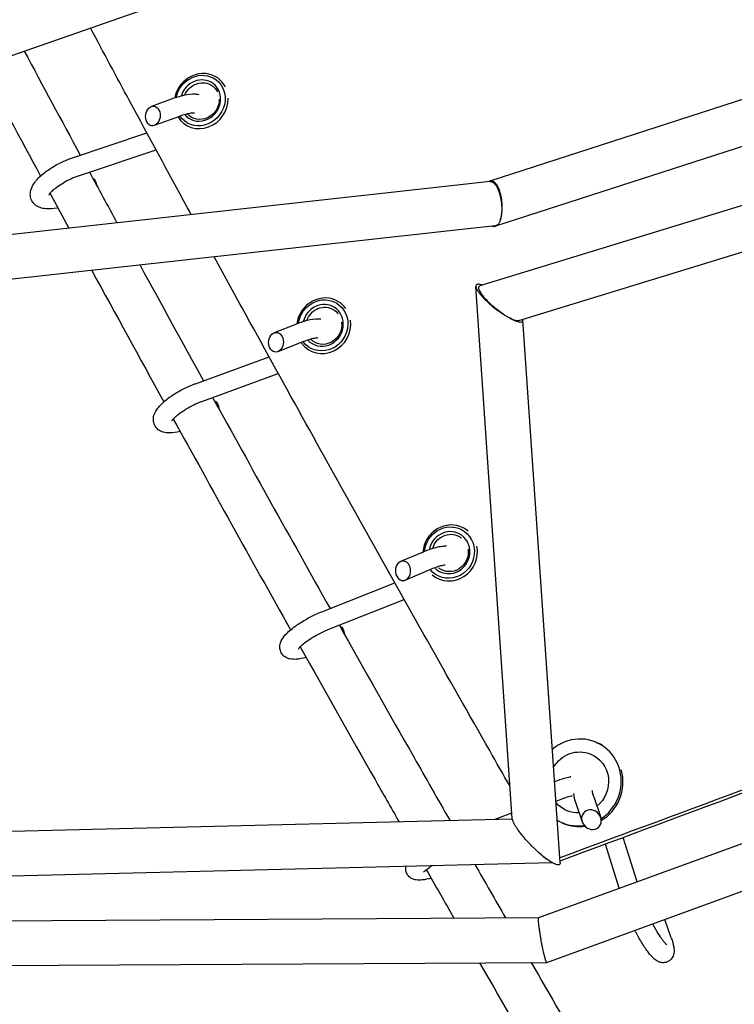
# Model space of a CAD drawing. Units: millimetres. Extents: x -6630 to 8290, y -3061 to 4392.
# Drawn here: x 1310 to 1613, y -252 to 165 of the extents above; entities that cross this region are included whole.
import ezdxf

# ---------------------------------------------------------------- set-up
doc = ezdxf.new("R2010")
doc.units = ezdxf.units.MM
doc.header["$LTSCALE"] = 20
doc.layers.add('2d', color=230, linetype='Continuous')

msp = doc.modelspace()

# ---------------------------------------------------------------- linework, layer by layer
at = {"layer": '2d'}
for p, q in [((1297.29, 147.03), (1481.45, 211.38)), ((1843.2, 205.02), (1509.28, 97.15)), ((1850.71, 187.58), (1511.55, 78.01)), ((1505.12, 52.84), (1869.04, 164.63)), ((1394.13, 140.62), (1394.13, 140.62)), ((1521.46, 38.02), (1856.33, 140.88)), ((1375.39, 132.18), (1365.87, 128.71)), ((1378.13, 124.66), (1367.09, 120.64)), ((1379.77, 121.39), (1379.77, 121.39)), ((1332.43, 106.98), (1363.97, 117.5)), ((1334.96, 99.39), (1367.83, 110.35)), ((1509.31, 96.96), (1154.06, 57.57)), ((1511.52, 78.2), (1152.59, 38.4)), ((1518.7, -172.86), (1503.32, 52.47)), ((1445.25, 45.98), (1445.25, 45.98)), ((1538.95, -191.53), (1523.26, 38.39)), ((1427.33, 36.58), (1417.81, 32.83)), ((1430.26, 29.14), (1419.43, 24.87)), ((1432.47, 25.67), (1432.47, 25.67)), ((1384.48, 11.31), (1415.69, 22.74)), ((1387.23, 3.8), (1419.59, 15.65)), ((1497.98, -49.78), (1497.98, -49.77)), ((1480.95, -60.02), (1471.44, -64.02)), ((1530, -214.85), (1940.21, -65.17)), ((1484.05, -67.39), (1473.44, -71.86)), ((1438.09, -85.27), (1468.97, -73.03)), ((1486.82, -71.02), (1486.82, -71.02)), ((1441.04, -92.7), (1472.92, -80.06)), ((1533.41, -233.83), (1948.76, -82.27)), ((1554.22, -140.58), (1554.97, -140.9)), ((1539.26, -164.84), (1537.19, -165.65)), ((1545.63, -166.31), (1548.35, -174.28)), ((1553.21, -163.73), (1556.18, -172.47)), ((1511.52, -173.13), (1518.54, -170.51)), ((1018.24, -185.27), (1518.71, -172.95)), ((1539.68, -174.61), (1540.43, -174.93)), ((1557.76, -182.5), (1557.76, -182.5)), ((1565.27, -179.72), (1565.27, -179.72)), ((1571.57, -199.68), (1565.66, -180.95)), ((1564.05, -202.43), (1558.15, -183.75)), ((989.21, -204.96), (1535.54, -191.52)), ((981.88, -218.08), (1530, -214.85)), ((1586.09, -223.44), (1583.41, -215.59)), ((979.21, -237.09), (1533.36, -233.83))]:
    msp.add_line(p, q, dxfattribs=at)
for centre, major_axis, ratio, start_param, end_param in [((1386.95, 131.01), (7.18, 9.62), 0.922129, 0.006841, 2.061923), ((1386.64, 131.24), (5.38, 7.21), 0.922129, 0.006841, 1.954053), ((1386.64, 131.24), (-5.38, -7.21), 0.922129, -0.21647, 3.148433), ((1386.95, 131.01), (7.18, 9.62), 0.922129, -0.443079, 0.006841), ((1366.48, 124.67), (-0.46, -4.17), 0.732671, -3.988127517300791, 2.295057789878796), ((1386.95, 131.01), (-7.18, -9.62), 0.922129, -0.355997, 2.275473), ((1438.86, 35.83), (6.39, 10.16), 0.936769, 0.007755, 2.034158), ((1438.86, 35.83), (6.39, 10.16), 0.936769, -0.365061, 0.007755), ((1438.56, 36.01), (4.79, 7.62), 0.936769, 0.007755, 1.924038), ((1438.56, 36.01), (-4.79, -7.62), 0.936769, -0.258963, 3.149347), ((1438.86, 35.83), (-6.39, -10.16), 0.936769, -0.365029, 2.312197), ((1418.62, 28.85), (-0.23, -4.15), 0.75473, -4.052596555690817, 2.230588751488769), ((1492.4, -60.4), (5.58, 10.62), 0.950195, 0.008864, 2.00344), ((1492.4, -60.4), (5.58, 10.62), 0.950195, -0.218531, 0.008864), ((1492.12, -60.25), (4.18, 7.97), 0.950195, 0.008864, 1.891112), ((1492.12, -60.25), (-4.18, -7.97), 0.950195, -0.302262, 3.150457), ((1492.4, -60.4), (-5.58, -10.62), 0.950195, -0.208735, 2.281029), ((1472.44, -67.94), (-0.01, -4.13), 0.778838, -4.116919, 2.166266), ((1546.95, -157.59), (7.27, 17.01), 0.962448, -1.560501, 1.098267), ((1547.7, -157.91), (7.27, 17.01), 0.962448, -0.132992, 0), ((1547.7, -157.91), (7.27, 17.01), 0.962448, -1.560501, -0.869617), ((1546.95, -157.59), (7.27, 17.01), 0.962448, -2.173086, -1.560501), ((1547.7, -157.91), (7.27, 17.01), 0.962448, -2.215763, -1.560501), ((1552.27, -173.37), (3.12, -3.1), 0.887343, -3.419948, 2.863237), ((1546.95, -157.59), (-7.27, -17.01), 0.962448, -0.123067, 0.542809), ((1547.7, -157.91), (-7.27, -17.01), 0.962448, 0, 0.520196)]:
    msp.add_ellipse(centre, major_axis=major_axis, ratio=ratio, start_param=start_param, end_param=end_param, dxfattribs=at)
at = {"layer": '2d', "extrusion": (0, 0, -1)}
for centre, major_axis, ratio, start_param, end_param in [((1386.64, 131.24), (6.58, 8.81), 0.922129, -2.052766, -0.006841), ((1386.64, 131.24), (6.58, 8.81), 0.922129, -0.006841, 3.440603), ((1386.95, 131.01), (4.79, 6.41), 0.922129, -1.848363, -0.006841), ((1386.95, 131.01), (4.79, 6.41), 0.922129, -0.006841, 0.442022), ((1386.95, 131.01), (-4.79, -6.41), 0.922129, -2.274877, 0.193092), ((1339.52, 94.58), (-0.46, -4.17), 0.732671, -2.802593, -1.856491), ((1438.56, 36.01), (5.86, 9.31), 0.936769, -2.021569, -0.007755), ((1438.56, 36.01), (5.86, 9.31), 0.936769, -0.007755, 3.483321), ((1438.86, 35.83), (4.26, 6.77), 0.936769, -1.823793, -0.007755), ((1438.86, 35.83), (4.26, 6.77), 0.936769, -0.007755, 0.344585), ((1438.86, 35.83), (-4.26, -6.77), 0.936769, -2.292225, 0.230605), ((1391.29, 0.25), (-0.23, -4.15), 0.75473, -2.804222, -1.724038), ((1492.12, -60.25), (5.11, 9.74), 0.950195, -1.987568, -0.008864), ((1492.12, -60.25), (5.11, 9.74), 0.950195, -0.008864, 3.52685), ((1492.4, -60.4), (3.72, 7.08), 0.950195, -1.796125, -0.008864), ((1492.4, -60.4), (3.72, 7.08), 0.950195, -0.008864, 0.180008), ((1492.4, -60.4), (-3.72, -7.08), 0.950195, -2.243061, 0.172655), ((1444.41, -95.08), (-0.01, -4.13), 0.778838, -2.749351, -1.648164), ((1546.95, -157.59), (5.11, 11.95), 0.962448, -1.442079, -0.010295), ((1546.95, -157.59), (5.11, 11.95), 0.962448, -0.010295, 2.075768), ((1546.95, -157.59), (-5.11, -11.95), 0.962448, -0.010295, 0.466879), ((1546.95, -157.59), (-5.11, -11.95), 0.962448, -0.426665, -0.010295)]:
    msp.add_ellipse(centre, major_axis=major_axis, ratio=ratio, start_param=start_param, end_param=end_param, dxfattribs=at)
at = {"layer": '2d'}
for points, knots in [([(1382.72, 82.93), (1382.19, 83.9), (1381.66, 84.87), (1372.9, 100.98), (1364.72, 116.08), (1351.06, 141.44), (1345.54, 151.71), (1340.05, 161.97)], [0.33713689, 0.33713689, 0.33713689, 0.33713689, 0.34065699, 0.34065699, 0.39563535, 0.39563535, 0.43325097, 0.43325097, 0.43325097, 0.43325097]), ([(1386.11, 133.7), (1385.61, 133.8), (1385.11, 133.86), (1382.97, 133.99), (1381.29, 133.79), (1378.17, 133.1), (1376.79, 132.69), (1375.39, 132.18)], [8.0993408, 8.0993408, 8.0993408, 8.0993408, 8.2241235, 8.2241235, 8.6277546, 8.6277546, 8.9324768, 8.9324768, 8.9324768, 8.9324768]), ([(1384.17, 125.91), (1384.16, 125.91), (1384.15, 125.91), (1383.87, 125.93), (1383.48, 125.92), (1382.46, 125.83), (1381.79, 125.72), (1380.21, 125.35), (1379.28, 125.08), (1378.25, 124.71), (1378.19, 124.69), (1378.13, 124.66)], [8.2129512, 8.2129512, 8.2129512, 8.2129512, 8.217343, 8.217343, 8.4138968, 8.4138968, 8.6489699, 8.6489699, 8.915098, 8.915098, 8.9324768, 8.9324768, 8.9324768, 8.9324768]), ([(1326.2, 85.79), (1326.08, 85.76), (1325.96, 85.74), (1324.18, 85.39), (1322.61, 85.24), (1320.27, 85.45), (1319.48, 85.6), (1318.15, 86.08), (1317.61, 86.34), (1316.37, 87.2), (1315.68, 87.92), (1314.86, 89.48), (1314.65, 90.25), (1314.5, 91.79), (1314.6, 92.57), (1315.06, 94.3), (1315.52, 95.19), (1316.96, 97.39), (1318.13, 98.62), (1320.79, 100.91), (1322.26, 101.97), (1325.33, 103.86), (1326.91, 104.71), (1329.82, 106.03), (1331.13, 106.55), (1332.43, 106.98)], [0.81888, 0.81888, 0.81888, 0.81888, 0.846363, 0.846363, 1.227814, 1.227814, 1.425176, 1.425176, 1.555233, 1.555233, 1.738009, 1.738009, 1.88154, 1.88154, 2.044963, 2.044963, 2.290615, 2.290615, 2.694561, 2.694561, 3.070115, 3.070115, 3.421678, 3.421678, 3.704894, 3.704894, 3.704894, 3.704894]), ([(1322.52, 91.21), (1322.52, 91.21), (1322.53, 91.26), (1322.65, 91.48), (1322.79, 91.71), (1323.25, 92.3), (1323.6, 92.7), (1324.55, 93.61), (1325.19, 94.15), (1326.7, 95.28), (1327.6, 95.88), (1329.55, 97.04), (1330.62, 97.6), (1332.77, 98.59), (1333.86, 99.02), (1334.91, 99.38), (1334.94, 99.39), (1334.96, 99.39)], [2.080871, 2.080871, 2.080871, 2.080871, 2.19641, 2.19641, 2.375241, 2.375241, 2.591022, 2.591022, 2.843015, 2.843015, 3.119651, 3.119651, 3.408256, 3.408256, 3.698582, 3.698582, 3.704894, 3.704894, 3.704894, 3.704894]), ([(1513.13, 93.61), (1512.95, 94.05), (1512.77, 94.45), (1512.48, 95), (1512.38, 95.17), (1512.18, 95.5), (1512.07, 95.65), (1511.75, 96.09), (1511.53, 96.33), (1511.2, 96.64), (1511.09, 96.73), (1510.87, 96.89), (1510.75, 96.96), (1510.41, 97.13), (1510.19, 97.2), (1509.86, 97.23), (1509.75, 97.23), (1509.53, 97.21), (1509.42, 97.19), (1509.13, 97.1), (1508.96, 97.02), (1508.79, 96.9)], [0, 0, 0, 0, 0.00162965, 0.00162965, 0.00244448, 0.00244448, 0.0032593, 0.0032593, 0.00488895, 0.00488895, 0.00570378, 0.00570378, 0.0065186, 0.0065186, 0.00814825, 0.00814825, 0.00896308, 0.00896308, 0.0097779, 0.0097779, 0.01116034, 0.01116034, 0.01116034, 0.01116034]), ([(1509.31, 96.96), (1509.41, 96.97), (1509.51, 96.97), (1509.72, 96.95), (1509.83, 96.93), (1510.15, 96.83), (1510.37, 96.73), (1510.69, 96.5), (1510.79, 96.42), (1511.01, 96.22), (1511.11, 96.12), (1511.43, 95.77), (1511.63, 95.5), (1511.93, 95.05), (1512.03, 94.89), (1512.22, 94.55), (1512.31, 94.37), (1512.59, 93.81), (1512.76, 93.42), (1512.92, 92.99)], [0.049096484, 0.049096484, 0.049096484, 0.049096484, 0.049847047, 0.049847047, 0.050627972, 0.050627972, 0.05218982, 0.05218982, 0.052970744, 0.052970744, 0.053751668, 0.053751668, 0.055313516, 0.055313516, 0.05609444, 0.05609444, 0.056875364, 0.056875364, 0.058437212, 0.058437212, 0.058437212, 0.058437212]), ([(1512.92, 92.99), (1513.09, 92.54), (1513.25, 92.06), (1513.53, 91.07), (1513.66, 90.55), (1513.88, 89.48), (1513.98, 88.94), (1514.12, 87.84), (1514.18, 87.29), (1514.25, 86.17), (1514.27, 85.63), (1514.26, 84.55), (1514.23, 84.03), (1514.14, 83), (1514.08, 82.52), (1513.95, 81.84), (1513.9, 81.61), (1513.79, 81.19), (1513.74, 80.98), (1513.67, 80.78)], [0, 0, 0, 0, 0.00166271, 0.00166271, 0.00332542, 0.00332542, 0.00498813, 0.00498813, 0.00665084, 0.00665084, 0.00831355, 0.00831355, 0.00997626, 0.00997626, 0.01163897, 0.01163897, 0.01247032, 0.01247032, 0.01330168, 0.01330168, 0.01330168, 0.01330168]), ([(1513.67, 80.78), (1513.81, 81.18), (1513.93, 81.62), (1514.09, 82.32), (1514.14, 82.57), (1514.22, 83.07), (1514.26, 83.32), (1514.35, 84.1), (1514.4, 84.64), (1514.43, 85.49), (1514.44, 85.78), (1514.44, 86.35), (1514.43, 86.64), (1514.4, 87.51), (1514.36, 88.1), (1514.26, 88.99), (1514.22, 89.28), (1514.13, 89.86), (1514.08, 90.15), (1513.92, 91), (1513.79, 91.56), (1513.48, 92.63), (1513.31, 93.14), (1513.13, 93.61)], [0.04705494, 0.04705494, 0.04705494, 0.04705494, 0.04882261, 0.04882261, 0.04970644, 0.04970644, 0.05059027, 0.05059027, 0.05235794, 0.05235794, 0.05324177, 0.05324177, 0.05412561, 0.05412561, 0.05589327, 0.05589327, 0.05677711, 0.05677711, 0.05766094, 0.05766094, 0.05942861, 0.05942861, 0.06119628, 0.06119628, 0.06119628, 0.06119628]), ([(1513.67, 80.78), (1513.55, 80.38), (1513.4, 80.02), (1513.16, 79.54), (1513.07, 79.39), (1512.89, 79.12), (1512.8, 79), (1512.7, 78.89)], [0.013301675, 0.013301675, 0.013301675, 0.013301675, 0.015008551, 0.015008551, 0.01586199, 0.01586199, 0.016715428, 0.016715428, 0.016715428, 0.016715428]), ([(1510.36, 78.07), (1510.53, 78), (1510.69, 77.96), (1511.09, 77.91), (1511.3, 77.94), (1511.73, 78.06), (1511.93, 78.17), (1512.33, 78.47), (1512.52, 78.66), (1512.7, 78.89)], [0.037532688, 0.037532688, 0.037532688, 0.037532688, 0.038754872, 0.038754872, 0.040384515, 0.040384515, 0.042014159, 0.042014159, 0.043643803, 0.043643803, 0.043643803, 0.043643803]), ([(1512.7, 78.89), (1512.53, 78.68), (1512.34, 78.52), (1511.95, 78.29), (1511.74, 78.22), (1511.53, 78.2), (1511.53, 78.2), (1511.52, 78.2)], [0.016715428, 0.016715428, 0.016715428, 0.016715428, 0.018278951, 0.018278951, 0.019842474, 0.019842474, 0.019869396, 0.019869396, 0.019869396, 0.019869396]), ([(1517.77, -159.22), (1514.9, -154.18), (1512.03, -149.15), (1500.35, -128.64), (1491.59, -113.18), (1474.18, -82.32), (1465.53, -66.92), (1448.33, -36.17), (1439.79, -20.83), (1422.83, 9.77), (1414.4, 25.04), (1401.51, 48.53), (1396.99, 56.77), (1392.5, 65)], [0.0479095, 0.0479095, 0.0479095, 0.0479095, 0.0657652, 0.0657652, 0.1207435, 0.1207435, 0.1757219, 0.1757219, 0.2307003, 0.2307003, 0.2856786, 0.2856786, 0.3154761, 0.3154761, 0.3154761, 0.3154761]), ([(1504.6, 53.42), (1504.49, 53.43), (1504.38, 53.43), (1504.18, 53.42), (1504.08, 53.41), (1503.82, 53.35), (1503.68, 53.28), (1503.45, 53.09), (1503.38, 52.95), (1503.31, 52.62), (1503.31, 52.43), (1503.39, 52.08), (1503.43, 51.95), (1503.52, 51.69), (1503.64, 51.42), (1503.79, 51.12), (1503.97, 50.8), (1504.07, 50.64), (1504.4, 50.15), (1504.65, 49.8), (1505.06, 49.27), (1505.21, 49.09), (1505.51, 48.73), (1505.67, 48.55), (1506.15, 48.01), (1506.49, 47.65), (1507.02, 47.11), (1507.2, 46.92), (1507.57, 46.56), (1507.75, 46.39), (1508.68, 45.51), (1509.45, 44.83), (1511.03, 43.52), (1511.82, 42.9), (1512.99, 42.03), (1513.38, 41.75), (1514.16, 41.21), (1514.55, 40.94), (1514.93, 40.69)], [0.03586402, 0.03586402, 0.03586402, 0.03586402, 0.03663459, 0.03663459, 0.03740516, 0.03740516, 0.03894629, 0.03894629, 0.04048742, 0.04048742, 0.04202856, 0.04202856, 0.04279912, 0.04279912, 0.04356969, 0.04434026, 0.04434026, 0.04511082, 0.04511082, 0.04665195, 0.04665195, 0.04742252, 0.04742252, 0.04819309, 0.04819309, 0.04973422, 0.04973422, 0.05050479, 0.05050479, 0.05127535, 0.05127535, 0.05435762, 0.05435762, 0.05743989, 0.05743989, 0.05898102, 0.05898102, 0.06052215, 0.06052215, 0.06052215, 0.06052215]), ([(1514.93, 40.69), (1513.51, 41.65), (1512.02, 42.8), (1510.24, 44.37), (1509.88, 44.69), (1509.2, 45.34), (1508.86, 45.67), (1507.87, 46.67), (1507.26, 47.34), (1506.17, 48.66), (1505.7, 49.3), (1504.98, 50.48), (1504.74, 51), (1504.56, 51.67), (1504.53, 51.87), (1504.54, 52.21), (1504.58, 52.36), (1504.72, 52.6), (1504.81, 52.7), (1504.99, 52.79), (1505.06, 52.82), (1505.12, 52.84)], [0.01022953, 0.01022953, 0.01022953, 0.01022953, 0.01592334, 0.01592334, 0.01734679, 0.01734679, 0.01877024, 0.01877024, 0.02161714, 0.02161714, 0.02446404, 0.02446404, 0.02731094, 0.02731094, 0.02873439, 0.02873439, 0.03015784, 0.03015784, 0.03158129, 0.03158129, 0.03221148, 0.03221148, 0.03221148, 0.03221148]), ([(1506, 53.11), (1505.84, 53.16), (1505.68, 53.21), (1505.19, 53.34), (1504.88, 53.4), (1504.6, 53.42)], [0.033099055, 0.033099055, 0.033099055, 0.033099055, 0.033958526, 0.033958526, 0.035864023, 0.035864023, 0.035864023, 0.035864023]), ([(1437.65, 38.6), (1437.61, 38.61), (1437.58, 38.61), (1436.06, 38.77), (1434.61, 38.62), (1431.43, 37.99), (1429.71, 37.48), (1427.74, 36.74), (1427.54, 36.66), (1427.33, 36.58)], [8.1034158, 8.1034158, 8.1034158, 8.1034158, 8.112633, 8.112633, 8.4922935, 8.4922935, 8.8864806, 8.8864806, 8.9324768, 8.9324768, 8.9324768, 8.9324768]), ([(1517.5, 39.14), (1517.1, 39.35), (1516.68, 39.59), (1515.82, 40.11), (1515.38, 40.39), (1514.93, 40.69)], [0.006665223, 0.006665223, 0.006665223, 0.006665223, 0.008447378, 0.008447378, 0.010229534, 0.010229534, 0.010229534, 0.010229534]), ([(1521.19, 37.96), (1520.98, 37.94), (1520.74, 37.95), (1520.21, 38.04), (1519.92, 38.12), (1518.98, 38.42), (1518.26, 38.74), (1517.5, 39.14)], [0, 0, 0, 0, 0.001666306, 0.001666306, 0.003332612, 0.003332612, 0.006665223, 0.006665223, 0.006665223, 0.006665223]), ([(1517.5, 39.14), (1517.94, 38.9), (1518.37, 38.68), (1519.2, 38.28), (1519.6, 38.11), (1520.36, 37.81), (1520.72, 37.69), (1521.39, 37.52), (1521.7, 37.46), (1521.98, 37.44)], [0.064096276, 0.064096276, 0.064096276, 0.064096276, 0.065992483, 0.065992483, 0.067888691, 0.067888691, 0.069784898, 0.069784898, 0.071681105, 0.071681105, 0.071681105, 0.071681105]), ([(1521.98, 37.44), (1522.21, 37.42), (1522.41, 37.43), (1522.76, 37.5), (1522.91, 37.57), (1523.13, 37.77), (1523.21, 37.9), (1523.26, 38.15), (1523.27, 38.24), (1523.26, 38.41), (1523.25, 38.48), (1523.24, 38.56)], [0, 0, 0, 0, 0.001542519, 0.001542519, 0.003085037, 0.003085037, 0.004627556, 0.004627556, 0.005398815, 0.005398815, 0.005944246, 0.005944246, 0.005944246, 0.005944246]), ([(1436.41, 30.67), (1436.4, 30.67), (1436.39, 30.67), (1436.1, 30.67), (1435.72, 30.65), (1434.69, 30.49), (1434.01, 30.35), (1432.41, 29.91), (1431.46, 29.6), (1430.41, 29.19), (1430.34, 29.17), (1430.26, 29.14)], [8.205584, 8.205584, 8.205584, 8.205584, 8.2139412, 8.2139412, 8.4067443, 8.4067443, 8.6431401, 8.6431401, 8.9126353, 8.9126353, 8.9324768, 8.9324768, 8.9324768, 8.9324768]), ([(1378.05, -8.95), (1378.03, -8.95), (1378, -8.96), (1376.37, -9.36), (1374.87, -9.59), (1372.57, -9.56), (1371.74, -9.48), (1370.36, -9.07), (1369.82, -8.86), (1368.6, -8.11), (1367.91, -7.47), (1367.06, -6.05), (1366.83, -5.36), (1366.62, -3.97), (1366.67, -3.29), (1366.97, -1.8), (1367.3, -1.07), (1368.41, 0.89), (1369.37, 1.98), (1371.72, 4.2), (1373.14, 5.29), (1376.11, 7.28), (1377.63, 8.17), (1380.73, 9.77), (1382.31, 10.48), (1384.06, 11.16), (1384.27, 11.24), (1384.48, 11.31)], [0.836995, 0.836995, 0.836995, 0.836995, 0.843471, 0.843471, 1.223209, 1.223209, 1.438538, 1.438538, 1.565993, 1.565993, 1.730792, 1.730792, 1.854057, 1.854057, 1.98973, 1.98973, 2.186453, 2.186453, 2.564563, 2.564563, 2.959369, 2.959369, 3.312658, 3.312658, 3.65815, 3.65815, 3.704894, 3.704894, 3.704894, 3.704894]), ([(1374.59, -4.43), (1374.59, -4.43), (1374.61, -4.39), (1374.71, -4.22), (1374.84, -4.02), (1375.28, -3.49), (1375.62, -3.12), (1376.56, -2.24), (1377.2, -1.71), (1378.71, -0.59), (1379.62, 0.02), (1381.6, 1.21), (1382.68, 1.8), (1384.87, 2.86), (1385.98, 3.34), (1387.1, 3.75), (1387.17, 3.78), (1387.23, 3.8)], [2.098765, 2.098765, 2.098765, 2.098765, 2.193761, 2.193761, 2.361681, 2.361681, 2.572415, 2.572415, 2.823919, 2.823919, 3.102345, 3.102345, 3.393585, 3.393585, 3.687171, 3.687171, 3.704894, 3.704894, 3.704894, 3.704894]), ([(1490.81, -57.57), (1490.19, -57.55), (1489.58, -57.59), (1487.27, -57.86), (1485.47, -58.34), (1482.69, -59.31), (1481.83, -59.65), (1480.95, -60.02)], [8.1078945, 8.1078945, 8.1078945, 8.1078945, 8.2761576, 8.2761576, 8.7330945, 8.7330945, 8.9324768, 8.9324768, 8.9324768, 8.9324768]), ([(1490.28, -65.57), (1490.03, -65.59), (1489.69, -65.63), (1488.74, -65.8), (1488.08, -65.96), (1486.52, -66.44), (1485.58, -66.77), (1484.42, -67.24), (1484.24, -67.31), (1484.05, -67.39)], [8.1982719, 8.1982719, 8.1982719, 8.1982719, 8.3778505, 8.3778505, 8.6121485, 8.6121485, 8.8829523, 8.8829523, 8.9324768, 8.9324768, 8.9324768, 8.9324768]), ([(1869.61, -67.09), (1841.79, -77.38), (1813.97, -87.67), (1758.33, -108.26), (1730.5, -118.55), (1648.06, -149.06), (1593.44, -169.29), (1538.81, -189.52)], [0.0023433, 0.0023433, 0.0023433, 0.0023433, 0.0931189, 0.0931189, 0.1838945, 0.1838945, 0.3621206, 0.3621206, 0.3621206, 0.3621206]), ([(1842.23, -78.1), (1824.12, -84.83), (1806.01, -91.56), (1760.09, -108.64), (1732.28, -118.98), (1649.29, -149.84), (1594.11, -170.37), (1538.91, -190.9)], [0.0339121, 0.0339121, 0.0339121, 0.0339121, 0.0930452, 0.0930452, 0.1838213, 0.1838213, 0.363988, 0.363988, 0.363988, 0.363988]), ([(1431.36, -104.62), (1429.87, -105.05), (1428.49, -105.34), (1426.29, -105.48), (1425.44, -105.47), (1424.01, -105.15), (1423.49, -104.98), (1422.31, -104.35), (1421.63, -103.82), (1420.75, -102.54), (1420.49, -101.92), (1420.22, -100.68), (1420.21, -100.06), (1420.37, -98.8), (1420.59, -98.2), (1421.3, -96.67), (1421.89, -95.88), (1423.71, -93.84), (1425.13, -92.63), (1428.09, -90.49), (1429.54, -89.56), (1432.52, -87.84), (1434.04, -87.05), (1436.41, -85.96), (1437.26, -85.6), (1438.09, -85.27)], [0.849183, 0.849183, 0.849183, 0.849183, 1.216275, 1.216275, 1.451134, 1.451134, 1.572845, 1.572845, 1.717348, 1.717348, 1.820475, 1.820475, 1.929046, 1.929046, 2.075734, 2.075734, 2.354614, 2.354614, 2.809842, 2.809842, 3.168908, 3.168908, 3.512496, 3.512496, 3.704894, 3.704894, 3.704894, 3.704894]), ([(1445.47, -90.95), (1455.94, -109.6), (1466.49, -128.29), (1482.13, -155.87), (1487.16, -164.73), (1492.22, -173.6)], [6.01219732, 6.01219732, 6.01219732, 6.01219732, 6.03781784, 6.03781784, 6.0499258, 6.0499258, 6.0499258, 6.0499258]), ([(1428.09, -101.04), (1428.09, -101.04), (1428.1, -101.01), (1428.18, -100.89), (1428.3, -100.73), (1428.7, -100.26), (1429.03, -99.92), (1429.94, -99.09), (1430.56, -98.58), (1432.07, -97.47), (1432.98, -96.86), (1434.98, -95.64), (1436.07, -95.03), (1438.3, -93.89), (1439.43, -93.36), (1440.69, -92.84), (1440.87, -92.77), (1441.04, -92.7)], [2.101568, 2.101568, 2.101568, 2.101568, 2.174132, 2.174132, 2.330846, 2.330846, 2.535519, 2.535519, 2.785952, 2.785952, 3.066008, 3.066008, 3.359929, 3.359929, 3.657071, 3.657071, 3.704894, 3.704894, 3.704894, 3.704894]), ([(1428.83, -100.13), (1439.34, -118.84), (1449.93, -137.6), (1463.93, -162.3), (1467.29, -168.22), (1470.66, -174.13)], [6.01214204, 6.01214204, 6.01214204, 6.01214204, 6.03781784, 6.03781784, 6.04589073, 6.04589073, 6.04589073, 6.04589073]), ([(1543.47, -155.23), (1543.33, -155.25), (1543.2, -155.28), (1541.56, -155.61), (1539.9, -156.1), (1537.63, -156.9), (1537.13, -157.09), (1536.62, -157.29)], [8.3380654, 8.3380654, 8.3380654, 8.3380654, 8.3758545, 8.3758545, 8.7940803, 8.7940803, 8.9119563, 8.9119563, 8.9119563, 8.9119563]), ([(1552.48, -160.94), (1552.49, -161.03), (1552.51, -161.18), (1552.61, -161.7), (1552.71, -162.13), (1552.96, -162.98), (1553.07, -163.34), (1553.21, -163.73)], [8.4711585, 8.4711585, 8.4711585, 8.4711585, 8.5991535, 8.5991535, 8.8010771, 8.8010771, 8.9324768, 8.9324768, 8.9324768, 8.9324768]), ([(1544.15, -163.26), (1544.03, -163.29), (1543.91, -163.32), (1543.05, -163.53), (1542.19, -163.79), (1540.62, -164.32), (1539.95, -164.57), (1539.26, -164.84)], [8.4433881, 8.4433881, 8.4433881, 8.4433881, 8.4874105, 8.4874105, 8.7506197, 8.7506197, 8.9324768, 8.9324768, 8.9324768, 8.9324768]), ([(1529.58, -186.97), (1529.23, -186.65), (1528.87, -186.32), (1528.16, -185.64), (1527.8, -185.29), (1526.73, -184.23), (1526.01, -183.49), (1524.59, -181.96), (1523.89, -181.16), (1522.53, -179.52), (1521.87, -178.68), (1520.95, -177.41), (1520.66, -176.99), (1520.12, -176.15), (1519.87, -175.74), (1519.54, -175.15), (1519.44, -174.96), (1519.25, -174.58), (1519.16, -174.39), (1518.93, -173.86), (1518.82, -173.53), (1518.73, -173.1), (1518.71, -172.97), (1518.7, -172.86)], [0.0137196, 0.0137196, 0.0137196, 0.0137196, 0.01531372, 0.01531372, 0.01690785, 0.01690785, 0.02009611, 0.02009611, 0.02328437, 0.02328437, 0.02647262, 0.02647262, 0.02806675, 0.02806675, 0.02966088, 0.02966088, 0.03045794, 0.03045794, 0.03125501, 0.03125501, 0.03284914, 0.03284914, 0.03362816, 0.03362816, 0.03362816, 0.03362816]), ([(1533.14, -189.91), (1532.57, -189.48), (1531.98, -189.02), (1530.79, -188.04), (1530.19, -187.51), (1529.58, -186.97)], [0.00825277, 0.00825277, 0.00825277, 0.00825277, 0.010986183, 0.010986183, 0.013719596, 0.013719596, 0.013719596, 0.013719596]), ([(1529.58, -186.97), (1529.89, -187.25), (1530.19, -187.53), (1530.8, -188.07), (1531.1, -188.33), (1532, -189.07), (1532.58, -189.52), (1533.14, -189.91)], [0.057631473, 0.057631473, 0.057631473, 0.057631473, 0.059005731, 0.059005731, 0.060379989, 0.060379989, 0.063128505, 0.063128505, 0.063128505, 0.063128505]), ([(1537.67, -192.44), (1537.38, -192.38), (1537.05, -192.26), (1536.36, -191.96), (1535.99, -191.77), (1534.83, -191.11), (1534, -190.55), (1533.14, -189.91)], [0, 0, 0, 0, 0.002063192, 0.002063192, 0.004126385, 0.004126385, 0.00825277, 0.00825277, 0.00825277, 0.00825277]), ([(1538.95, -191.53), (1538.95, -191.53), (1538.95, -191.53), (1538.96, -191.65), (1538.96, -191.76), (1538.93, -191.95), (1538.9, -192.04), (1538.83, -192.19), (1538.78, -192.25), (1538.61, -192.41), (1538.46, -192.46), (1538.1, -192.5), (1537.9, -192.49), (1537.67, -192.44)], [0.072865154, 0.072865154, 0.072865154, 0.072865154, 0.072867377, 0.072867377, 0.073664064, 0.073664064, 0.07446075, 0.07446075, 0.075257436, 0.075257436, 0.076850809, 0.076850809, 0.078444182, 0.078444182, 0.078444182, 0.078444182]), ([(1484.33, -198.13), (1482.99, -198.51), (1481.76, -198.78), (1479.74, -199.01), (1478.92, -199.05), (1477.5, -198.84), (1476.97, -198.72), (1475.81, -198.18), (1475.15, -197.75), (1474.25, -196.62), (1473.96, -196.06), (1473.64, -194.95), (1473.59, -194.4), (1473.64, -193.6), (1473.68, -193.31), (1473.75, -193.04)], [0.859551, 0.859551, 0.859551, 0.859551, 1.202789, 1.202789, 1.453275, 1.453275, 1.58105, 1.58105, 1.703667, 1.703667, 1.784384, 1.784384, 1.86303, 1.86303, 1.915416, 1.915416, 1.915416, 1.915416]), ([(1481.27, -195.54), (1481.27, -195.54), (1481.27, -195.54), (1481.28, -195.53), (1481.34, -195.46), (1481.59, -195.19), (1481.82, -194.97), (1482.53, -194.38), (1483.05, -193.99), (1484.04, -193.31), (1484.45, -193.04), (1484.88, -192.76)], [2.0993378, 2.0993378, 2.0993378, 2.0993378, 2.1078499, 2.1078499, 2.2364117, 2.2364117, 2.414307, 2.414307, 2.6477272, 2.6477272, 2.7904962, 2.7904962, 2.7904962, 2.7904962]), ([(1530.1, -218.79), (1529.97, -217.77), (1529.9, -216.9), (1529.85, -215.92), (1529.85, -215.65), (1529.86, -215.32), (1529.87, -215.23), (1529.89, -215.11), (1529.89, -215.06), (1529.91, -215.01), (1529.91, -214.99), (1529.92, -214.98), (1529.92, -214.97), (1529.92, -214.97), (1529.94, -214.9), (1529.97, -214.87), (1530, -214.86)], [0.5003652, 0.5003652, 0.5003652, 0.5003652, 0.56277, 0.56277, 0.5939983, 0.5939983, 0.6096124, 0.6096124, 0.6174195, 0.621323, 0.6232748, 0.6242507, 0.6242507, 0.6252265, 0.6252265, 0.64764, 0.64764, 0.64764, 0.64764]), ([(1533.41, -233.83), (1533.39, -233.83), (1533.38, -233.83), (1533.32, -233.82), (1533.26, -233.75), (1533.11, -233.48), (1533.03, -233.29), (1532.88, -232.89), (1532.83, -232.73), (1532.75, -232.48), (1532.72, -232.39), (1532.68, -232.25), (1532.66, -232.17), (1532.63, -232.09), (1532.62, -232.04), (1532.62, -232.02), (1532.61, -232.01), (1532.61, -232), (1532.54, -231.74), (1532.44, -231.41), (1532.27, -230.74), (1532.21, -230.49), (1532.11, -230.08), (1532.08, -229.93), (1532.02, -229.7), (1531.99, -229.58), (1531.97, -229.46), (1531.95, -229.37), (1531.94, -229.33), (1531.76, -228.57), (1531.62, -227.89), (1531.44, -227.01), (1531.39, -226.74), (1531.32, -226.38), (1531.29, -226.26), (1531.26, -226.1), (1531.25, -226.02), (1531.23, -225.93), (1531.22, -225.9), (1531.22, -225.87), (1531.22, -225.86), (1531.08, -225.14), (1530.96, -224.46), (1530.73, -223.13), (1530.63, -222.5), (1530.44, -221.3), (1530.36, -220.74), (1530.25, -219.96), (1530.21, -219.71), (1530.17, -219.35), (1530.15, -219.24), (1530.13, -219.07), (1530.12, -218.98), (1530.11, -218.9), (1530.1, -218.84), (1530.1, -218.82), (1530.1, -218.79)], [1.1475667, 1.1475667, 1.1475667, 1.1475667, 1.1563243, 1.1563243, 1.1875961, 1.1875961, 1.2188678, 1.2188678, 1.2345037, 1.2345037, 1.2423216, 1.2423216, 1.2462306, 1.2481851, 1.2491623, 1.2496509, 1.2496509, 1.2501396, 1.2501396, 1.2814113, 1.2814113, 1.2970472, 1.2970472, 1.3048651, 1.3048651, 1.3087741, 1.3107286, 1.3107286, 1.3126831, 1.3126831, 1.3439548, 1.3439548, 1.3595907, 1.3595907, 1.3674086, 1.3674086, 1.3713176, 1.3732721, 1.3742493, 1.3742493, 1.3752265, 1.3752265, 1.4064983, 1.4064983, 1.43777, 1.43777, 1.4690418, 1.4690418, 1.4846776, 1.4846776, 1.4924956, 1.4924956, 1.4964045, 1.498359, 1.498359, 1.5003135, 1.5003135, 1.5003135, 1.5003135]), ([(1586.09, -223.44), (1586.56, -224.82), (1586.91, -226.05), (1587.24, -228.12), (1587.36, -228.93), (1587.08, -230.43), (1586.98, -230.78), (1586.59, -231.69), (1586.24, -232.28), (1585.26, -233.16), (1584.76, -233.47), (1583.73, -233.86), (1583.22, -233.94), (1582.22, -233.96), (1581.76, -233.88), (1580.83, -233.62), (1580.42, -233.41), (1579.35, -232.79), (1578.84, -232.34), (1577.69, -231.21), (1577.07, -230.5), (1575.55, -228.53), (1574.64, -227.18), (1572.91, -224.38), (1572.09, -222.96), (1571.09, -221.08), (1570.88, -220.66), (1570.66, -220.24)], [0.492301, 0.492301, 0.492301, 0.492301, 0.861741, 0.861741, 1.138175, 1.138175, 1.214897, 1.214897, 1.313385, 1.313385, 1.381386, 1.381386, 1.446466, 1.446466, 1.523234, 1.523234, 1.631404, 1.631404, 1.850057, 1.850057, 2.129734, 2.129734, 2.519312, 2.519312, 2.862916, 2.862916, 2.961347, 2.961347, 2.961347, 2.961347]), ([(1584.16, -226.34), (1584.16, -226.34), (1584.15, -226.33), (1584.06, -226.25), (1583.92, -226.13), (1583.52, -225.71), (1583.22, -225.36), (1582.45, -224.38), (1581.96, -223.7), (1580.88, -222.08), (1580.28, -221.1), (1579.19, -219.24), (1578.71, -218.36), (1578.24, -217.48)], [1.698712, 1.698712, 1.698712, 1.698712, 1.757158, 1.757158, 1.903428, 1.903428, 2.108626, 2.108626, 2.366871, 2.366871, 2.65535, 2.65535, 2.886281, 2.886281, 2.886281, 2.886281]), ([(1504.88, -234), (1521.16, -262.33), (1537.59, -290.71), (1570.78, -347.66), (1587.54, -376.22), (1621.32, -433.38), (1638.34, -461.98), (1672.57, -519.1), (1689.77, -547.62), (1707.08, -576.12)], [6.0730714, 6.0730714, 6.0730714, 6.0730714, 6.1115834, 6.1115834, 6.1502104, 6.1502104, 6.1888375, 6.1888375, 6.2273498, 6.2273498, 6.2273498, 6.2273498]), ([(1526.73, -233.87), (1542.89, -261.96), (1559.21, -290.11), (1592.17, -346.58), (1608.81, -374.9), (1642.35, -431.57), (1659.24, -459.92), (1693.21, -516.55), (1710.28, -544.82), (1727.46, -573.06)], [6.0773076, 6.0773076, 6.0773076, 6.0773076, 6.1155292, 6.1155292, 6.1538632, 6.1538632, 6.192197, 6.192197, 6.2304183, 6.2304183, 6.2304183, 6.2304183])]:
    msp.add_open_spline(points, degree=3, knots=knots, dxfattribs=at)
for points in [[(1311.99, 152.16), (1319.84, 137.51), (1327.76, 122.82), (1335.73, 108.08)], [(1293.01, 147.35), (1301.57, 131.37), (1310.2, 115.34), (1318.9, 99.27)], [(1339.6, 100.94), (1343.48, 93.78), (1347.37, 86.62), (1351.27, 79.44)], [(1322.91, 91.86), (1325.56, 86.97), (1328.21, 82.08), (1330.87, 77.18)], [(1340.63, 59.25), (1350.71, 40.76), (1360.88, 22.22), (1371.13, 3.62)], [(1361.04, 61.51), (1369.92, 45.24), (1378.87, 28.92), (1387.89, 12.56)], [(1521.46, 38.02), (1521.38, 37.99), (1521.29, 37.97), (1521.19, 37.96)], [(1391.8, 5.47), (1408.16, -24.19), (1424.74, -53.99), (1441.52, -83.91)], [(1375.14, -3.66), (1391.49, -33.3), (1408.05, -63.08), (1424.81, -92.97)], [(1544.59, -162.29), (1544.77, -163.55), (1545.14, -164.85), (1545.63, -166.31)], [(1482.3, -194.57), (1486.2, -201.4), (1490.1, -208.23), (1494.02, -215.06)], [(1502.9, -192.32), (1507.2, -199.85), (1511.52, -207.39), (1515.85, -214.94)]]:
    msp.add_open_spline(points, degree=3, dxfattribs=at)

doc.saveas('drawing.dxf')
